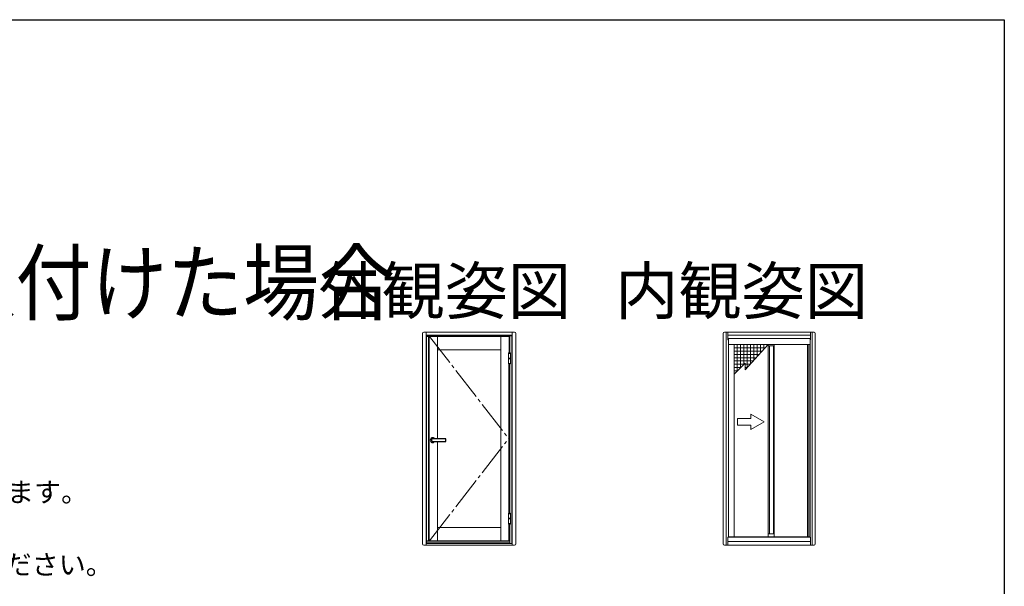
# Model space of a CAD drawing. Extents: x 0 to 1386, y 0 to 2243.
# Drawn here: x 940 to 1386, y 1927 to 2184 of the extents above; entities that cross this region are included whole.
import ezdxf
from ezdxf.enums import TextEntityAlignment as Align

# ---------------------------------------------------------------- set-up
doc = ezdxf.new("R2010")
doc.units = 0
doc.linetypes.add('YCENTER_1', pattern=[13, 10, -1, 1, -1])
doc.layers.add('USER1', color=3, linetype='CONTINUOUS')
doc.layers.add('YKK_ZWAK', color=7, linetype='CONTINUOUS')
doc.layers.add('YKK_A1', color=4, linetype='CONTINUOUS', lineweight=30)
doc.styles.get("Standard").update_dxf_attribs({"font": 'txt', "bigfont": 'BIGFONT'})

msp = doc.modelspace()

# ---------------------------------------------------------------- linework, layer by layer
at = {"layer": 'YKK_A1', "linetype": 'Continuous', "lineweight": 13, "ltscale": 0.5}
for p, q in [((1122.36, 2041.93), (1122.36, 1946.58)), ((1164.06, 2042.43), (1122.86, 2042.43)), ((1123.96, 2042.43), (1123.96, 1946.08)), ((1162.96, 2041.11), (1123.96, 2041.11)), ((1124.16, 2041.11), (1124.16, 1946.83)), ((1162.76, 2040.78), (1124.16, 2040.78)), ((1161.76, 2040.51), (1124.16, 2040.51)), ((1125.01, 2040.58), (1125.01, 1948.01)), ((1125.31, 2040.58), (1125.31, 1948.01)), ((1129.11, 2040.58), (1129.11, 1994.23)), ((1157.81, 2040.58), (1157.81, 1948.01)), ((1161.61, 2033.08), (1161.61, 2040.58)), ((1161.76, 2040.58), (1161.76, 2033.08)), ((1161.91, 2040.83), (1161.91, 2033.08)), ((1162.76, 2041.11), (1162.76, 1946.83)), ((1162.96, 2042.43), (1162.96, 1946.08)), ((1164.56, 2041.93), (1164.56, 1946.58)), ((1258.63, 2041.93), (1258.63, 1946.58)), ((1299.83, 2042.43), (1259.13, 2042.43)), ((1259.98, 1946.08), (1259.98, 2042.43)), ((1260.73, 2042.43), (1260.73, 2038.98)), ((1260.73, 2041.18), (1298.23, 2041.18)), ((1260.73, 2039.68), (1298.23, 2039.68)), ((1260.98, 2039.68), (1260.98, 1949.68)), ((1297.98, 2039.68), (1297.98, 1949.68)), ((1298.23, 2042.43), (1298.23, 2038.98)), ((1298.98, 1946.08), (1298.98, 2042.43)), ((1300.33, 2041.93), (1300.33, 1946.58)), ((1300.33, 2041.18), (1300.47, 2041.18)), ((1260.98, 2038.98), (1260.73, 2038.98)), ((1260.98, 2036.93), (1263.5, 2036.93)), ((1263.5, 2036.93), (1297.38, 2036.93)), ((1263.5, 1949.83), (1263.5, 2036.93)), ((1277.56, 2035.43), (1263.5, 2035.43)), ((1265, 2036.93), (1265, 2024.93)), ((1266.5, 2036.93), (1266.5, 2026.43)), ((1268, 2036.93), (1268, 2027.93)), ((1268.5, 2025.43), (1278.92, 2036.93)), ((1269.5, 2036.93), (1269.5, 2026.54)), ((1271, 2036.93), (1271, 2028.2)), ((1272.5, 2036.93), (1272.5, 2029.85)), ((1274, 2036.93), (1274, 2031.51)), ((1275.5, 2036.93), (1275.5, 2033.16)), ((1277, 2036.93), (1277, 2034.82)), ((1278.92, 1949.83), (1278.92, 2036.93)), ((1281.74, 2036.33), (1278.92, 2036.33)), ((1279.59, 1951.13), (1279.59, 2036.33)), ((1281.33, 1951.13), (1281.33, 2036.33)), ((1281.74, 2036.93), (1281.74, 1949.83)), ((1296.83, 1949.83), (1296.83, 2036.93)), ((1297.98, 2036.93), (1297.38, 2036.93)), ((1297.38, 1949.83), (1297.38, 2036.93)), ((1297.98, 2038.98), (1298.23, 2038.98)), ((1157.81, 2034.51), (1129.11, 2034.51)), ((1162.16, 2033.08), (1161.36, 2033.08)), ((1161.36, 2033.08), (1161.36, 2028.08)), ((1162.16, 2032.83), (1161.36, 2032.83)), ((1162.16, 2030.73), (1161.36, 2030.73)), ((1162.16, 2030.43), (1161.36, 2030.43)), ((1162.16, 2033.08), (1162.16, 2028.08)), ((1276.2, 2033.93), (1263.5, 2033.93)), ((1274.84, 2032.43), (1263.5, 2032.43)), ((1273.49, 2030.93), (1263.5, 2030.93)), ((1162.16, 2028.33), (1161.36, 2028.33)), ((1162.16, 2028.08), (1161.36, 2028.08)), ((1161.44, 1960.53), (1161.44, 2028.08)), ((1161.76, 2028.08), (1161.76, 1960.53)), ((1161.91, 2028.08), (1161.91, 1960.53)), ((1272.13, 2029.43), (1263.5, 2029.43)), ((1263.5, 2023.43), (1268.5, 2028.43)), ((1263.5, 2027.93), (1268, 2027.93)), ((1263.5, 2026.43), (1266.5, 2026.43)), ((1268.5, 2028.43), (1268.5, 2025.43)), ((1270.77, 2027.93), (1268.5, 2027.93)), ((1269.41, 2026.43), (1268.5, 2026.43)), ((1263.5, 2024.93), (1265, 2024.93)), ((1277.12, 2001.88), (1271.12, 2005.35)), ((1271.12, 2003.38), (1271.12, 2005.35)), ((1271.12, 2003.38), (1265.12, 2003.38)), ((1265.12, 2003.38), (1265.12, 2000.38)), ((1265.12, 2000.38), (1271.12, 2000.38)), ((1277.12, 2001.88), (1271.12, 1998.42)), ((1271.12, 1998.42), (1271.12, 2000.38)), ((1129.11, 1992.98), (1129.11, 1948.01)), ((1162.16, 1960.53), (1161.36, 1960.53)), ((1161.36, 1960.53), (1161.36, 1955.53)), ((1162.16, 1960.28), (1161.36, 1960.28)), ((1162.16, 1960.53), (1162.16, 1955.53)), ((1161.36, 1958.18), (1162.16, 1958.18)), ((1161.36, 1957.88), (1162.16, 1957.88)), ((1161.36, 1955.78), (1162.16, 1955.78)), ((1162.16, 1955.53), (1161.36, 1955.53)), ((1161.44, 1948.01), (1161.44, 1955.53)), ((1161.76, 1955.53), (1161.76, 1948.01)), ((1161.91, 1955.53), (1161.91, 1946.83)), ((1157.81, 1954.01), (1129.11, 1954.01)), ((1281.74, 1951.13), (1278.92, 1951.13)), ((1164.06, 1946.08), (1122.86, 1946.08)), ((1162.96, 1946.83), (1123.96, 1946.83)), ((1124.16, 1948.01), (1161.76, 1948.01)), ((1161.91, 1947.43), (1124.16, 1947.43)), ((1134.97, 1946.08), (1134.97, 1945.88)), ((1299.83, 1946.08), (1259.13, 1946.08)), ((1260.23, 1945.88), (1260.23, 1946.08)), ((1260.73, 1946.08), (1260.73, 1949.68)), ((1298.23, 1949.68), (1260.73, 1949.68)), ((1260.73, 1947.68), (1298.23, 1947.68)), ((1260.98, 1949.83), (1263.5, 1949.83)), ((1263.5, 1949.83), (1297.38, 1949.83)), ((1297.98, 1949.83), (1297.38, 1949.83)), ((1298.23, 1946.08), (1298.23, 1949.68)), ((1298.73, 1945.88), (1298.73, 1946.08)), ((1300.47, 1949.68), (1300.33, 1949.68))]:
    msp.add_line(p, q, dxfattribs=at)
at = {"layer": 'YKK_A1', "linetype": 'YCENTER_1', "lineweight": 13, "ltscale": 1.5}
for p in [(1125.48, 2040.58), (1125.48, 1948.01)]:
    msp.add_line(p, (1161.44, 1994.31), dxfattribs=at)
at = {"layer": 'YKK_A1', "linetype": 'ByBlock', "lineweight": -2}
for p, q in [((1132.81, 1994.23), (1126.91, 1994.23)), ((1126.91, 1992.98), (1132.81, 1992.98)), ((1132.91, 1993.08), (1132.91, 1994.13))]:
    msp.add_line(p, q, dxfattribs=at)
at = {"layer": 'YKK_A1', "linetype": 'Continuous', "lineweight": 13, "ltscale": 0.5}
for centre, start, end in [((1122.86, 2041.93), 90, 180), ((1164.06, 2041.93), 0, 90), ((1259.13, 2041.93), 90, 180), ((1299.83, 2041.93), 0, 90), ((1122.86, 1946.58), 180, 270), ((1164.06, 1946.58), 270, 0), ((1259.13, 1946.58), 180, 270), ((1299.83, 1946.58), 270, 0)]:
    msp.add_arc(centre, 0.5, start, end, dxfattribs=at)
at = {"layer": 'YKK_A1', "linetype": 'ByBlock', "lineweight": -2}
for centre, radius, start, end in [((1126.91, 1993.61), 1.07, 35.5487, 324.4513), ((1132.81, 1994.13), 0.1, 0, 90), ((1132.81, 1993.08), 0.1, 270, 0)]:
    msp.add_arc(centre, radius, start, end, dxfattribs=at)
msp.add_ellipse((1126.91, 1993.61), major_axis=(0, 0.625), ratio=0.848, start_param=0, end_param=3.141593, dxfattribs=at)
at = {"layer": 'YKK_ZWAK'}
for p, q in [((0, 2184), (1386, 2184)), ((1386, 2184), (1386, 0))]:
    msp.add_line(p, q, dxfattribs=at)

# ---------------------------------------------------------------- texts
at = {"layer": 'USER1', "width": 0.9}
msp.add_text('●横引きロール網戸 フラットタイプ XMD(オプション)を取付けた場合 ', height=28, dxfattribs=at).set_placement((37.24, 2050.87))
at = {"layer": 'USER1'}
for s, p in [('外観姿図', (1189.68, 2050.71)), ('内観姿図', (1324.22, 2050.71))]:
    msp.add_text(s, height=21, dxfattribs=at).set_placement(p, align=Align.RIGHT)
for s, p in [('\u3000アームを取付けるスペースを14mm以上確保する必要があります。', (590.63, 1965.56)), ('・外付式ドアクローザー取付時は段窓できませんのでご注意ください。', (589.07, 1932.71))]:
    msp.add_text(s, height=9, dxfattribs=at).set_placement(p)

doc.saveas('drawing.dxf')
